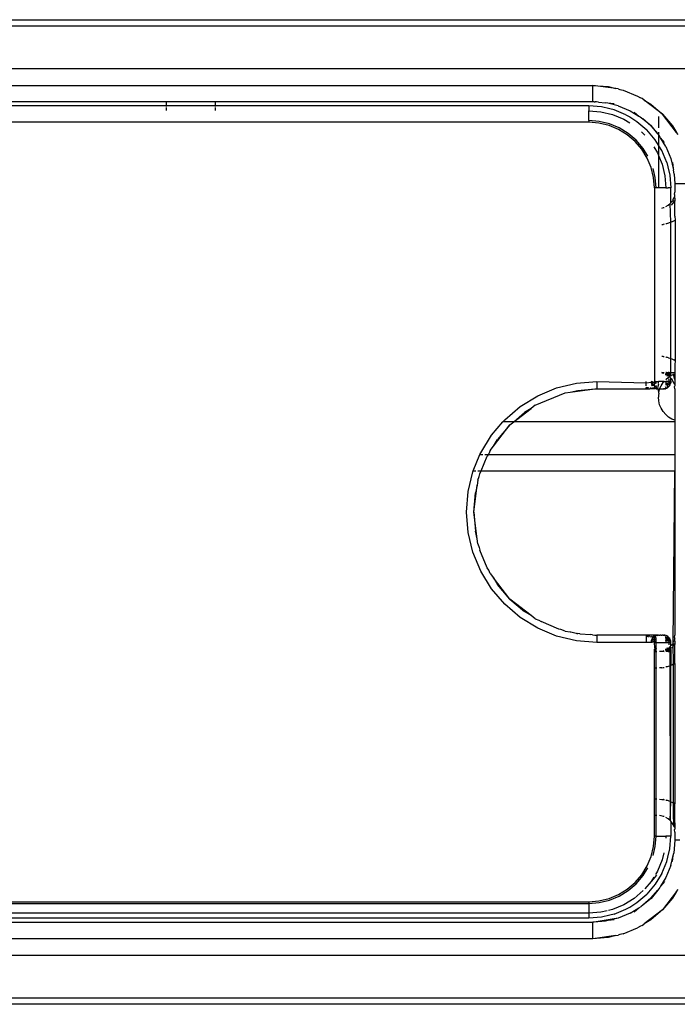
# Model space of a CAD drawing. Extents: x -2478 to 2176, y -2333 to 2179.
# Drawn here: x -1630 to -1590, y -2058 to -1998 of the extents above; entities that cross this region are included whole.
import ezdxf

# ---------------------------------------------------------------- set-up
doc = ezdxf.new("R2010")
doc.units = 0
doc.layers.get('0').update_dxf_attribs({"linetype": 'CONTINUOUS'})

msp = doc.modelspace()

# ---------------------------------------------------------------- linework, layer by layer
for p, q in [((-1363.429, -1998.445), (-1667.455, -1998.445)), ((-1667.434, -1998.059), (-1476.934, -1998.098)), ((-1364.181, -2001.059), (-1666.687, -2001.059)), ((-1660.434, -2002.059), (-1595.434, -2002.059)), ((-1595.434, -2002.059), (-1594.496, -2002.132)), ((-1594.037, -2002.242), (-1595.434, -2002.059)), ((-1595.434, -2003.059), (-1595.434, -2002.059)), ((-1594.496, -2002.132), (-1594.037, -2002.242)), ((-1593.881, -2002.263), (-1594.037, -2002.242)), ((-1593.881, -2002.263), (-1593.784, -2002.303)), ((-1593.784, -2002.303), (-1593.58, -2002.352)), ((-1593.58, -2002.352), (-1592.71, -2002.712)), ((-1592.71, -2002.712), (-1592.531, -2002.822)), ((-1621.434, -2003.059), (-1648.434, -2003.059)), ((-1621.434, -2003.309), (-1648.434, -2003.309)), ((-1621.434, -2003.059), (-1621.434, -2003.309)), ((-1618.434, -2003.059), (-1621.434, -2003.059)), ((-1621.434, -2003.309), (-1621.434, -2003.357)), ((-1618.434, -2003.309), (-1621.434, -2003.309)), ((-1618.434, -2003.309), (-1618.434, -2003.059)), ((-1595.434, -2003.059), (-1618.434, -2003.059)), ((-1618.434, -2003.357), (-1618.434, -2003.309)), ((-1595.684, -2003.309), (-1618.434, -2003.309)), ((-1594.902, -2003.37), (-1595.684, -2003.309)), ((-1595.684, -2003.309), (-1595.684, -2003.609)), ((-1595.357, -2003.059), (-1595.434, -2003.059)), ((-1595.357, -2003.059), (-1595.294, -2003.07)), ((-1595.218, -2003.071), (-1595.294, -2003.07)), ((-1595.095, -2003.085), (-1595.218, -2003.071)), ((-1595.095, -2003.085), (-1594.652, -2003.12)), ((-1594.393, -2003.489), (-1594.902, -2003.37)), ((-1594.524, -2003.151), (-1594.652, -2003.12)), ((-1594.131, -2003.196), (-1594.524, -2003.151)), ((-1593.889, -2003.303), (-1594.524, -2003.151)), ((-1593.889, -2003.303), (-1593.164, -2003.603)), ((-1592.434, -2002.862), (-1592.531, -2002.822)), ((-1592.309, -2002.958), (-1592.434, -2002.862)), ((-1592.309, -2002.958), (-1591.907, -2003.204)), ((-1591.192, -2003.816), (-1592.309, -2002.958)), ((-1591.907, -2003.204), (-1591.192, -2003.816)), ((-1621.434, -2003.417), (-1621.434, -2003.601)), ((-1618.434, -2003.601), (-1618.434, -2003.417)), ((-1595.684, -2003.609), (-1594.949, -2003.666)), ((-1595.684, -2004.209), (-1595.684, -2003.609)), ((-1594.949, -2003.666), (-1594.232, -2003.839)), ((-1594.139, -2003.553), (-1594.393, -2003.489)), ((-1594.232, -2003.839), (-1593.55, -2004.121)), ((-1593.414, -2003.853), (-1594.139, -2003.553)), ((-1593.414, -2003.853), (-1593.189, -2003.987)), ((-1593.189, -2003.987), (-1592.745, -2004.263)), ((-1593.164, -2003.603), (-1592.632, -2003.93)), ((-1592.917, -2003.699), (-1592.632, -2003.93)), ((-1592.632, -2003.93), (-1592.555, -2003.977)), ((-1592.555, -2003.977), (-1592.39, -2004.104)), ((-1591.434, -2003.953), (-1591.434, -2004.651)), ((-1591.192, -2003.816), (-1590.58, -2004.532)), ((-1590.334, -2004.934), (-1591.192, -2003.816)), ((-1595.684, -2004.309), (-1660.184, -2004.309)), ((-1595.043, -2004.259), (-1595.684, -2004.209)), ((-1595.684, -2004.209), (-1595.684, -2004.309)), ((-1595.058, -2004.358), (-1595.684, -2004.309)), ((-1594.448, -2004.504), (-1595.058, -2004.358)), ((-1594.417, -2004.409), (-1595.043, -2004.259)), ((-1593.868, -2004.744), (-1594.448, -2004.504)), ((-1593.823, -2004.655), (-1594.417, -2004.409)), ((-1593.55, -2004.121), (-1593.179, -2004.348)), ((-1592.745, -2004.263), (-1592.149, -2004.773)), ((-1591.899, -2004.523), (-1592.39, -2004.104)), ((-1592.39, -2004.104), (-1591.875, -2004.499)), ((-1591.899, -2004.523), (-1591.479, -2005.014)), ((-1591.479, -2005.014), (-1591.875, -2004.499)), ((-1590.58, -2004.532), (-1590.334, -2004.934)), ((-1593.333, -2005.072), (-1593.868, -2004.744)), ((-1593.274, -2004.992), (-1593.823, -2004.655)), ((-1592.856, -2005.48), (-1593.333, -2005.072)), ((-1592.785, -2005.409), (-1593.274, -2004.992)), ((-1592.463, -2004.898), (-1592.361, -2004.985)), ((-1592.361, -2004.985), (-1592.273, -2005.087)), ((-1591.639, -2005.37), (-1592.149, -2004.773)), ((-1591.479, -2005.014), (-1591.434, -2005.067)), ((-1591.434, -2004.91), (-1591.434, -2005.067)), ((-1591.434, -2005.067), (-1591.389, -2005.12)), ((-1591.434, -2005.067), (-1591.434, -2005.704)), ((-1591.305, -2005.256), (-1591.389, -2005.12)), ((-1590.238, -2005.059), (-1590.334, -2004.934)), ((-1592.448, -2005.957), (-1592.856, -2005.48)), ((-1592.367, -2005.899), (-1592.785, -2005.409)), ((-1591.434, -2005.704), (-1591.639, -2005.37)), ((-1591.363, -2005.814), (-1591.434, -2005.704)), ((-1591.434, -2005.704), (-1591.434, -2006.325)), ((-1590.979, -2005.789), (-1591.305, -2005.256)), ((-1591.075, -2005.541), (-1591.305, -2005.256)), ((-1590.979, -2005.789), (-1590.679, -2006.513)), ((-1592.12, -2006.493), (-1592.448, -2005.957)), ((-1592.074, -2006.377), (-1592.367, -2005.899)), ((-1591.724, -2005.803), (-1591.496, -2006.175)), ((-1591.496, -2006.175), (-1591.434, -2006.325)), ((-1591.434, -2006.325), (-1591.434, -2008.309)), ((-1591.434, -2006.325), (-1591.214, -2006.856)), ((-1591.229, -2006.039), (-1591.363, -2005.814)), ((-1590.929, -2006.763), (-1591.229, -2006.039)), ((-1591.88, -2007.072), (-1592.12, -2006.493)), ((-1591.214, -2006.856), (-1591.042, -2007.573)), ((-1590.929, -2006.763), (-1590.864, -2007.017)), ((-1590.679, -2006.513), (-1590.533, -2007.121)), ((-1590.572, -2006.756), (-1590.533, -2007.121)), ((-1591.733, -2007.683), (-1591.88, -2007.072)), ((-1591.635, -2007.667), (-1591.766, -2007.122)), ((-1591.042, -2007.573), (-1590.977, -2008.309)), ((-1590.864, -2007.017), (-1590.746, -2007.526)), ((-1590.746, -2007.526), (-1590.684, -2008.309)), ((-1590.533, -2007.121), (-1590.512, -2007.209)), ((-1590.477, -2007.474), (-1590.512, -2007.209)), ((-1590.477, -2007.474), (-1590.434, -2008.059)), ((-1591.684, -2008.309), (-1591.733, -2007.683)), ((-1591.584, -2008.309), (-1591.635, -2007.667)), ((-1590.434, -2008.059), (-1590.434, -2008.559)), ((-1589.434, -2008.059), (-1590.434, -2008.059)), ((-1591.684, -2008.309), (-1591.684, -2020.109)), ((-1591.584, -2008.309), (-1591.684, -2008.309)), ((-1591.434, -2008.309), (-1591.584, -2008.309)), ((-1590.977, -2008.309), (-1591.434, -2008.309)), ((-1590.977, -2008.309), (-1590.834, -2008.309)), ((-1590.733, -2008.309), (-1590.834, -2008.309)), ((-1590.684, -2008.309), (-1590.733, -2008.309)), ((-1590.684, -2009.215), (-1590.684, -2008.309)), ((-1590.447, -2008.715), (-1590.434, -2008.559)), ((-1590.447, -2008.715), (-1590.434, -2008.741)), ((-1590.435, -2008.826), (-1590.434, -2008.741)), ((-1590.977, -2009.448), (-1590.846, -2009.368)), ((-1590.846, -2009.368), (-1590.727, -2009.266)), ((-1590.727, -2009.266), (-1590.684, -2009.215)), ((-1590.684, -2010.406), (-1590.727, -2009.266)), ((-1590.684, -2009.215), (-1590.625, -2009.146)), ((-1590.632, -2009.36), (-1590.434, -2009.124)), ((-1590.625, -2009.146), (-1590.539, -2009.076)), ((-1590.543, -2009.012), (-1590.483, -2008.868)), ((-1590.539, -2009.076), (-1590.543, -2009.012)), ((-1590.539, -2009.076), (-1590.434, -2009.124)), ((-1590.483, -2008.868), (-1590.435, -2008.826)), ((-1590.434, -2008.928), (-1590.483, -2008.868)), ((-1590.434, -2008.928), (-1590.435, -2008.826)), ((-1590.434, -2008.928), (-1590.434, -2009.124)), ((-1590.434, -2010.035), (-1590.434, -2009.124)), ((-1591.23, -2009.536), (-1591.125, -2009.51)), ((-1591.125, -2009.51), (-1591.096, -2009.498)), ((-1591.23, -2010.542), (-1591.156, -2010.537)), ((-1591.096, -2010.527), (-1591.156, -2010.537)), ((-1590.937, -2010.493), (-1590.977, -2010.499)), ((-1590.816, -2010.461), (-1590.937, -2010.493)), ((-1590.684, -2010.406), (-1590.816, -2010.461)), ((-1590.621, -2010.386), (-1590.684, -2010.406)), ((-1590.684, -2018.711), (-1590.684, -2010.406)), ((-1590.621, -2010.386), (-1590.496, -2010.322)), ((-1590.496, -2010.322), (-1590.422, -2010.277)), ((-1590.434, -2010.035), (-1590.422, -2010.277)), ((-1590.422, -2010.277), (-1590.422, -2018.84)), ((-1591.156, -2018.58), (-1591.23, -2018.575)), ((-1591.156, -2018.58), (-1591.096, -2018.59)), ((-1590.977, -2018.618), (-1590.937, -2018.624)), ((-1590.816, -2018.656), (-1590.937, -2018.624)), ((-1590.816, -2018.656), (-1590.684, -2018.711)), ((-1590.684, -2018.711), (-1590.621, -2018.731)), ((-1590.684, -2019.559), (-1590.684, -2018.711)), ((-1590.621, -2018.731), (-1590.496, -2018.795)), ((-1590.422, -2018.84), (-1590.496, -2018.795)), ((-1590.422, -2018.84), (-1590.434, -2019.082)), ((-1591.23, -2019.559), (-1591.096, -2019.559)), ((-1591.125, -2019.607), (-1591.23, -2019.559)), ((-1591.125, -2019.607), (-1591.23, -2019.59)), ((-1590.937, -2019.559), (-1590.977, -2019.559)), ((-1590.977, -2019.669), (-1590.937, -2019.559)), ((-1590.891, -2019.722), (-1590.937, -2019.559)), ((-1590.937, -2019.559), (-1590.848, -2019.559)), ((-1590.891, -2019.722), (-1590.848, -2019.559)), ((-1590.808, -2019.559), (-1590.848, -2019.559)), ((-1590.834, -2019.774), (-1590.848, -2019.559)), ((-1590.848, -2019.559), (-1590.772, -2019.559)), ((-1590.834, -2019.774), (-1590.808, -2019.559)), ((-1590.772, -2019.559), (-1590.808, -2019.559)), ((-1590.772, -2019.763), (-1590.808, -2019.559)), ((-1590.772, -2019.763), (-1590.772, -2019.559)), ((-1590.772, -2019.559), (-1590.724, -2019.749)), ((-1590.772, -2019.559), (-1590.684, -2019.559)), ((-1590.684, -2019.684), (-1590.684, -2019.559)), ((-1590.684, -2019.559), (-1590.434, -2019.559)), ((-1590.434, -2019.559), (-1590.442, -2019.647)), ((-1590.434, -2019.082), (-1590.434, -2019.559)), ((-1596.428, -2020.206), (-1595.184, -2020.109)), ((-1595.184, -2020.109), (-1592.184, -2020.179)), ((-1595.184, -2020.109), (-1595.184, -2020.559)), ((-1592.184, -2020.179), (-1592.184, -2020.109)), ((-1592.184, -2020.179), (-1591.883, -2020.14)), ((-1592.184, -2020.373), (-1592.184, -2020.179)), ((-1591.884, -2020.109), (-1591.88, -2020.172)), ((-1591.884, -2020.109), (-1591.883, -2020.14)), ((-1591.883, -2020.14), (-1591.849, -2020.109)), ((-1591.883, -2020.14), (-1591.88, -2020.172)), ((-1591.849, -2020.109), (-1591.88, -2020.172)), ((-1591.88, -2020.172), (-1591.867, -2020.233)), ((-1591.796, -2020.131), (-1591.849, -2020.109)), ((-1591.796, -2020.131), (-1591.796, -2020.275)), ((-1591.796, -2020.131), (-1591.734, -2020.16)), ((-1591.734, -2020.16), (-1591.684, -2020.109)), ((-1591.734, -2020.16), (-1591.684, -2020.179)), ((-1591.684, -2020.109), (-1591.684, -2020.179)), ((-1591.684, -2020.109), (-1591.584, -2020.109)), ((-1591.584, -2020.109), (-1591.684, -2020.179)), ((-1591.684, -2020.179), (-1591.684, -2020.248)), ((-1591.684, -2020.179), (-1591.649, -2020.244)), ((-1591.584, -2020.22), (-1591.584, -2020.109)), ((-1591.584, -2020.109), (-1591.528, -2020.109)), ((-1591.528, -2020.109), (-1591.434, -2020.109)), ((-1591.434, -2020.225), (-1591.434, -2020.109)), ((-1591.089, -2020.109), (-1591.434, -2020.109)), ((-1591.271, -2020.378), (-1591.148, -2020.177)), ((-1591.148, -2020.177), (-1591.089, -2020.109)), ((-1591.096, -2019.619), (-1591.125, -2019.607)), ((-1591.089, -2020.109), (-1590.977, -2020.109)), ((-1590.977, -2020.109), (-1590.984, -2020.22)), ((-1590.977, -2019.711), (-1590.977, -2019.669)), ((-1590.891, -2019.722), (-1590.977, -2019.669)), ((-1590.977, -2019.983), (-1590.816, -2019.845)), ((-1590.733, -2020.109), (-1590.977, -2020.109)), ((-1590.907, -2019.78), (-1590.891, -2019.722)), ((-1590.848, -2020.319), (-1590.907, -2020.179)), ((-1590.891, -2020.333), (-1590.907, -2020.179)), ((-1590.846, -2019.749), (-1590.891, -2019.722)), ((-1590.848, -2020.319), (-1590.834, -2020.16)), ((-1590.772, -2019.763), (-1590.846, -2019.749)), ((-1590.772, -2019.957), (-1590.834, -2019.978)), ((-1590.772, -2020.131), (-1590.834, -2020.16)), ((-1590.816, -2019.845), (-1590.769, -2019.816)), ((-1590.772, -2019.763), (-1590.724, -2019.749)), ((-1590.769, -2019.816), (-1590.772, -2019.763)), ((-1590.772, -2020.131), (-1590.772, -2019.957)), ((-1590.772, -2020.131), (-1590.741, -2020.247)), ((-1590.727, -2019.851), (-1590.769, -2019.816)), ((-1590.733, -2020.109), (-1590.741, -2020.247)), ((-1590.733, -2020.109), (-1590.684, -2020.109)), ((-1590.684, -2019.92), (-1590.727, -2019.851)), ((-1590.724, -2019.749), (-1590.684, -2019.684)), ((-1590.724, -2019.749), (-1590.684, -2019.763)), ((-1590.689, -2020.172), (-1590.702, -2020.233)), ((-1590.684, -2019.92), (-1590.694, -2020.046)), ((-1590.684, -2020.022), (-1590.694, -2020.046)), ((-1590.694, -2020.046), (-1590.684, -2020.109)), ((-1590.684, -2020.109), (-1590.689, -2020.172)), ((-1590.684, -2020.109), (-1590.688, -2020.145)), ((-1590.684, -2019.763), (-1590.636, -2019.733)), ((-1590.684, -2020.022), (-1590.684, -2019.92)), ((-1590.625, -2019.971), (-1590.684, -2019.92)), ((-1590.684, -2020.109), (-1590.684, -2020.022)), ((-1590.512, -2019.678), (-1590.636, -2019.733)), ((-1590.543, -2020.105), (-1590.625, -2019.971)), ((-1590.483, -2020.249), (-1590.543, -2020.105)), ((-1590.512, -2019.678), (-1590.52, -2019.644)), ((-1590.512, -2019.678), (-1590.442, -2019.647)), ((-1590.434, -2019.993), (-1590.512, -2019.678)), ((-1590.483, -2020.249), (-1590.434, -2020.188)), ((-1590.442, -2019.647), (-1590.434, -2019.786)), ((-1590.434, -2020.188), (-1590.435, -2020.291)), ((-1590.434, -2019.786), (-1590.434, -2019.993)), ((-1590.434, -2019.993), (-1590.434, -2020.188)), ((-1598.942, -2021.55), (-1597.129, -2020.799)), ((-1598.793, -2020.975), (-1597.641, -2020.498)), ((-1597.641, -2020.498), (-1596.428, -2020.206)), ((-1597.129, -2020.799), (-1596.812, -2020.76)), ((-1596.812, -2020.76), (-1595.302, -2020.559)), ((-1596.812, -2020.76), (-1596.357, -2020.651)), ((-1596.357, -2020.651), (-1595.302, -2020.559)), ((-1595.302, -2020.559), (-1595.184, -2020.559)), ((-1595.184, -2020.559), (-1592.184, -2020.559)), ((-1592.048, -2020.498), (-1592.184, -2020.473)), ((-1592.184, -2020.509), (-1592.184, -2020.473)), ((-1592.048, -2020.498), (-1592.184, -2020.509)), ((-1592.184, -2020.559), (-1592.184, -2020.509)), ((-1592.067, -2020.559), (-1592.184, -2020.509)), ((-1592.184, -2020.559), (-1592.067, -2020.559)), ((-1592.067, -2020.559), (-1592.02, -2020.543)), ((-1592.057, -2020.473), (-1592.048, -2020.498)), ((-1592.02, -2020.543), (-1591.952, -2020.559)), ((-1591.684, -2020.559), (-1591.952, -2020.559)), ((-1591.938, -2020.473), (-1591.922, -2020.498)), ((-1591.867, -2020.233), (-1591.846, -2020.29)), ((-1591.867, -2020.233), (-1591.857, -2020.262)), ((-1591.857, -2020.262), (-1591.846, -2020.29)), ((-1591.846, -2020.29), (-1591.833, -2020.317)), ((-1591.837, -2020.473), (-1591.813, -2020.498)), ((-1591.833, -2020.317), (-1591.818, -2020.343)), ((-1591.798, -2020.373), (-1591.833, -2020.317)), ((-1591.818, -2020.343), (-1591.798, -2020.373)), ((-1591.761, -2020.299), (-1591.772, -2020.373)), ((-1591.72, -2020.319), (-1591.761, -2020.299)), ((-1591.758, -2020.473), (-1591.73, -2020.498)), ((-1591.684, -2020.248), (-1591.72, -2020.319)), ((-1591.684, -2020.373), (-1591.72, -2020.319)), ((-1591.715, -2020.373), (-1591.72, -2020.319)), ((-1591.684, -2020.373), (-1591.684, -2020.248)), ((-1591.684, -2020.373), (-1591.684, -2020.427)), ((-1591.684, -2020.373), (-1591.569, -2020.438)), ((-1591.684, -2020.427), (-1591.684, -2020.473)), ((-1591.569, -2020.438), (-1591.684, -2020.427)), ((-1591.684, -2020.473), (-1591.684, -2020.509)), ((-1591.651, -2020.503), (-1591.684, -2020.473)), ((-1591.684, -2020.509), (-1591.651, -2020.503)), ((-1591.684, -2020.509), (-1591.684, -2020.559)), ((-1591.654, -2020.559), (-1591.684, -2020.559)), ((-1591.654, -2020.559), (-1591.625, -2020.516)), ((-1591.651, -2020.503), (-1591.599, -2020.527)), ((-1591.651, -2020.503), (-1591.625, -2020.516)), ((-1591.625, -2020.516), (-1591.599, -2020.527)), ((-1591.625, -2020.516), (-1591.577, -2020.559)), ((-1591.599, -2020.527), (-1591.577, -2020.559)), ((-1591.545, -2020.544), (-1591.599, -2020.527)), ((-1591.582, -2020.378), (-1591.584, -2020.344)), ((-1591.582, -2020.378), (-1591.577, -2020.41)), ((-1591.577, -2020.559), (-1591.545, -2020.544)), ((-1591.577, -2020.559), (-1591.516, -2020.559)), ((-1591.569, -2020.438), (-1591.553, -2020.475)), ((-1591.553, -2020.475), (-1591.526, -2020.513)), ((-1591.526, -2020.513), (-1591.545, -2020.544)), ((-1591.545, -2020.544), (-1591.516, -2020.559)), ((-1591.526, -2020.513), (-1591.484, -2020.498)), ((-1591.526, -2020.513), (-1591.471, -2020.559)), ((-1591.516, -2020.559), (-1591.471, -2020.559)), ((-1591.443, -2020.559), (-1591.516, -2020.559)), ((-1591.471, -2020.559), (-1591.503, -2020.535)), ((-1591.434, -2020.27), (-1591.484, -2020.498)), ((-1591.484, -2020.498), (-1591.471, -2020.559)), ((-1591.471, -2020.559), (-1591.443, -2020.559)), ((-1591.471, -2020.559), (-1591.434, -2020.657)), ((-1591.443, -2020.559), (-1591.383, -2020.581)), ((-1591.383, -2020.581), (-1591.434, -2020.657)), ((-1591.404, -2020.774), (-1591.434, -2020.657)), ((-1591.416, -2020.824), (-1591.404, -2020.774)), ((-1591.404, -2020.774), (-1591.361, -2020.595)), ((-1591.383, -2020.581), (-1591.361, -2020.559)), ((-1591.361, -2020.559), (-1591.271, -2020.378)), ((-1591.361, -2020.595), (-1591.361, -2020.559)), ((-1591.361, -2020.559), (-1591.134, -2020.559)), ((-1591.064, -2020.553), (-1591.134, -2020.559)), ((-1591.134, -2020.559), (-1591.106, -2020.558)), ((-1591.106, -2020.558), (-1591.064, -2020.553)), ((-1590.995, -2020.536), (-1591.064, -2020.553)), ((-1591.023, -2020.544), (-1591.064, -2020.553)), ((-1591.023, -2020.544), (-1590.965, -2020.506)), ((-1591.023, -2020.544), (-1590.995, -2020.536)), ((-1590.965, -2020.506), (-1590.999, -2020.438)), ((-1590.965, -2020.506), (-1590.995, -2020.536)), ((-1590.984, -2020.22), (-1590.984, -2020.334)), ((-1590.891, -2020.333), (-1590.984, -2020.22)), ((-1590.918, -2020.503), (-1590.965, -2020.506)), ((-1590.87, -2020.473), (-1590.918, -2020.503)), ((-1590.918, -2020.503), (-1590.893, -2020.488)), ((-1590.846, -2020.454), (-1590.893, -2020.488)), ((-1590.893, -2020.488), (-1590.87, -2020.473)), ((-1590.848, -2020.319), (-1590.891, -2020.333)), ((-1590.891, -2020.433), (-1590.891, -2020.333)), ((-1590.824, -2020.435), (-1590.87, -2020.473)), ((-1590.741, -2020.247), (-1590.848, -2020.319)), ((-1590.824, -2020.435), (-1590.794, -2020.386)), ((-1590.824, -2020.435), (-1590.804, -2020.414)), ((-1590.77, -2020.373), (-1590.804, -2020.414)), ((-1590.751, -2020.343), (-1590.794, -2020.386)), ((-1590.733, -2020.313), (-1590.77, -2020.373)), ((-1590.751, -2020.343), (-1590.77, -2020.373)), ((-1590.751, -2020.343), (-1590.733, -2020.313)), ((-1590.702, -2020.233), (-1590.741, -2020.247)), ((-1590.741, -2020.247), (-1590.733, -2020.313)), ((-1590.435, -2020.291), (-1590.483, -2020.249)), ((-1590.434, -2020.376), (-1590.447, -2020.402)), ((-1590.434, -2020.559), (-1590.447, -2020.402)), ((-1590.435, -2020.291), (-1590.434, -2020.376)), ((-1590.434, -2020.559), (-1590.434, -2022.47)), ((-1599.857, -2021.627), (-1598.793, -2020.975)), ((-1591.416, -2020.824), (-1591.434, -2020.956)), ((-1591.434, -2020.956), (-1591.434, -2021.059)), ((-1591.416, -2021.293), (-1591.434, -2021.059)), ((-1591.361, -2021.522), (-1591.416, -2021.293)), ((-1600.806, -2022.437), (-1599.857, -2021.627)), ((-1600.257, -2022.559), (-1599.194, -2021.747)), ((-1600.257, -2022.559), (-1599.593, -2021.991)), ((-1599.194, -2021.747), (-1599.593, -2021.991)), ((-1598.942, -2021.55), (-1599.194, -2021.747)), ((-1591.271, -2021.739), (-1591.361, -2021.522)), ((-1591.148, -2021.94), (-1591.271, -2021.739)), ((-1590.995, -2022.119), (-1591.148, -2021.94)), ((-1601.616, -2023.386), (-1600.909, -2022.559)), ((-1600.909, -2022.559), (-1600.806, -2022.437)), ((-1600.257, -2022.559), (-1600.909, -2022.559)), ((-1600.487, -2022.755), (-1600.257, -2022.559)), ((-1590.434, -2022.559), (-1600.257, -2022.559)), ((-1590.816, -2022.272), (-1590.995, -2022.119)), ((-1590.615, -2022.395), (-1590.816, -2022.272)), ((-1590.434, -2022.47), (-1590.615, -2022.395)), ((-1590.434, -2022.47), (-1590.434, -2022.559)), ((-1590.434, -2022.559), (-1590.434, -2024.559)), ((-1601.496, -2024.049), (-1600.487, -2022.755)), ((-1600.487, -2022.755), (-1601.252, -2023.65)), ((-1602.268, -2024.449), (-1601.616, -2023.386)), ((-1601.496, -2024.049), (-1601.252, -2023.65)), ((-1601.693, -2024.301), (-1601.78, -2024.513)), ((-1601.693, -2024.301), (-1601.496, -2024.049)), ((-1602.727, -2025.559), (-1602.313, -2024.559)), ((-1602.313, -2024.559), (-1602.268, -2024.449)), ((-1602.313, -2024.559), (-1602.141, -2024.559)), ((-1602.242, -2025.559), (-1601.867, -2024.654)), ((-1602.024, -2024.559), (-1601.808, -2024.559)), ((-1601.808, -2024.559), (-1601.867, -2024.654)), ((-1601.78, -2024.513), (-1601.808, -2024.559)), ((-1601.808, -2024.559), (-1590.434, -2024.559)), ((-1590.434, -2024.559), (-1590.434, -2025.559)), ((-1602.745, -2025.602), (-1602.727, -2025.559)), ((-1602.727, -2025.559), (-1602.555, -2025.559)), ((-1602.439, -2025.559), (-1602.242, -2025.559)), ((-1602.317, -2025.741), (-1602.242, -2025.559)), ((-1602.242, -2025.559), (-1590.434, -2025.559)), ((-1590.543, -2036.012), (-1590.434, -2025.559)), ((-1590.434, -2025.559), (-1590.434, -2035.559)), ((-1603.036, -2026.815), (-1602.745, -2025.602)), ((-1602.443, -2026.113), (-1602.483, -2026.431)), ((-1602.443, -2026.113), (-1602.356, -2025.901)), ((-1602.356, -2025.901), (-1602.317, -2025.741)), ((-1602.684, -2028.059), (-1602.483, -2026.431)), ((-1602.483, -2026.431), (-1602.592, -2026.885)), ((-1603.134, -2028.059), (-1603.036, -2026.815)), ((-1602.684, -2028.059), (-1602.592, -2026.885)), ((-1603.036, -2029.302), (-1603.134, -2028.059)), ((-1602.684, -2028.059), (-1602.592, -2029.232)), ((-1602.483, -2029.686), (-1602.684, -2028.059)), ((-1602.745, -2030.515), (-1603.036, -2029.302)), ((-1602.483, -2029.686), (-1602.592, -2029.232)), ((-1602.443, -2030.004), (-1602.483, -2029.686)), ((-1602.443, -2030.004), (-1602.356, -2030.216)), ((-1602.356, -2030.216), (-1602.317, -2030.376)), ((-1601.867, -2031.463), (-1602.317, -2030.376)), ((-1602.268, -2031.668), (-1602.745, -2030.515)), ((-1601.78, -2031.604), (-1601.867, -2031.463)), ((-1601.616, -2032.731), (-1602.268, -2031.668)), ((-1601.693, -2031.816), (-1601.78, -2031.604)), ((-1601.693, -2031.816), (-1601.496, -2032.068)), ((-1601.496, -2032.068), (-1601.252, -2032.467)), ((-1600.487, -2033.362), (-1601.496, -2032.068)), ((-1600.806, -2033.68), (-1601.616, -2032.731)), ((-1600.487, -2033.362), (-1601.252, -2032.467)), ((-1600.487, -2033.362), (-1599.593, -2034.126)), ((-1599.194, -2034.37), (-1600.487, -2033.362)), ((-1599.857, -2034.49), (-1600.806, -2033.68)), ((-1598.793, -2035.142), (-1599.857, -2034.49)), ((-1599.194, -2034.37), (-1599.593, -2034.126)), ((-1598.942, -2034.567), (-1599.194, -2034.37)), ((-1598.942, -2034.567), (-1598.73, -2034.655)), ((-1597.641, -2035.619), (-1598.793, -2035.142)), ((-1598.73, -2034.655), (-1598.589, -2034.741)), ((-1597.502, -2035.191), (-1598.589, -2034.741)), ((-1597.392, -2035.209), (-1597.502, -2035.191)), ((-1596.428, -2035.911), (-1597.641, -2035.619)), ((-1597.129, -2035.318), (-1597.392, -2035.209)), ((-1597.129, -2035.318), (-1596.812, -2035.357)), ((-1596.812, -2035.357), (-1596.778, -2035.365)), ((-1596.778, -2035.365), (-1596.453, -2035.448)), ((-1596.453, -2035.448), (-1596.413, -2035.453)), ((-1596.413, -2035.453), (-1596.357, -2035.466)), ((-1596.223, -2035.477), (-1596.357, -2035.466)), ((-1596.223, -2035.477), (-1596.196, -2035.48)), ((-1596.196, -2035.48), (-1595.575, -2035.528)), ((-1595.447, -2035.545), (-1595.575, -2035.528)), ((-1595.447, -2035.545), (-1595.302, -2035.558)), ((-1595.302, -2035.558), (-1595.184, -2035.559)), ((-1592.184, -2035.559), (-1595.184, -2035.559)), ((-1595.184, -2035.559), (-1595.184, -2036.009)), ((-1592.067, -2035.559), (-1592.184, -2035.559)), ((-1592.184, -2035.559), (-1592.184, -2035.608)), ((-1592.184, -2035.608), (-1592.048, -2035.619)), ((-1592.184, -2035.608), (-1592.184, -2036.009)), ((-1592.072, -2035.69), (-1592.048, -2035.619)), ((-1592.02, -2035.574), (-1592.067, -2035.559)), ((-1592.048, -2035.619), (-1592.02, -2035.574)), ((-1591.952, -2035.559), (-1592.02, -2035.574)), ((-1592.02, -2035.574), (-1591.99, -2035.559)), ((-1591.99, -2035.559), (-1591.952, -2035.559)), ((-1591.968, -2035.69), (-1591.922, -2035.619)), ((-1591.684, -2035.559), (-1591.952, -2035.559)), ((-1591.879, -2035.69), (-1591.813, -2035.619)), ((-1591.798, -2035.744), (-1591.835, -2035.804)), ((-1591.818, -2035.774), (-1591.835, -2035.804)), ((-1591.827, -2035.87), (-1591.72, -2035.798)), ((-1591.818, -2035.774), (-1591.774, -2035.731)), ((-1591.818, -2035.774), (-1591.798, -2035.744)), ((-1591.81, -2035.69), (-1591.752, -2035.69)), ((-1591.752, -2035.69), (-1591.798, -2035.744)), ((-1591.752, -2035.69), (-1591.774, -2035.731)), ((-1591.752, -2035.69), (-1591.73, -2035.619)), ((-1591.684, -2035.69), (-1591.752, -2035.69)), ((-1591.73, -2035.619), (-1591.684, -2035.608)), ((-1591.684, -2035.744), (-1591.72, -2035.798)), ((-1591.72, -2035.798), (-1591.684, -2035.869)), ((-1591.684, -2035.608), (-1591.684, -2035.559)), ((-1591.654, -2035.559), (-1591.684, -2035.559)), ((-1591.684, -2035.644), (-1591.684, -2035.608)), ((-1591.684, -2035.608), (-1591.638, -2035.608)), ((-1591.638, -2035.608), (-1591.684, -2035.644)), ((-1591.684, -2035.69), (-1591.684, -2035.644)), ((-1591.569, -2035.679), (-1591.684, -2035.69)), ((-1591.684, -2035.744), (-1591.569, -2035.679)), ((-1591.684, -2035.744), (-1591.684, -2035.69)), ((-1591.684, -2035.804), (-1591.684, -2035.744)), ((-1591.577, -2035.559), (-1591.654, -2035.559)), ((-1591.654, -2035.559), (-1591.594, -2035.59)), ((-1591.594, -2035.59), (-1591.638, -2035.608)), ((-1591.577, -2035.559), (-1591.594, -2035.59)), ((-1591.594, -2035.59), (-1591.545, -2035.573)), ((-1591.584, -2035.773), (-1591.582, -2035.739)), ((-1591.584, -2035.897), (-1591.584, -2035.773)), ((-1591.545, -2035.573), (-1591.577, -2035.559)), ((-1591.471, -2035.559), (-1591.577, -2035.559)), ((-1591.545, -2035.573), (-1591.471, -2035.559)), ((-1591.545, -2035.573), (-1591.511, -2035.589)), ((-1591.511, -2035.589), (-1591.471, -2035.559)), ((-1591.434, -2035.559), (-1591.471, -2035.559)), ((-1591.434, -2035.559), (-1591.351, -2035.574)), ((-1591.295, -2035.559), (-1591.351, -2035.574)), ((-1591.295, -2035.559), (-1591.239, -2035.559)), ((-1591.213, -2035.574), (-1591.239, -2035.559)), ((-1591.161, -2035.559), (-1591.213, -2035.574)), ((-1591.161, -2035.559), (-1591.134, -2035.559)), ((-1591.107, -2035.574), (-1591.134, -2035.559)), ((-1591.134, -2035.559), (-1591.078, -2035.562)), ((-1591.078, -2035.562), (-1591.107, -2035.574)), ((-1591.107, -2035.574), (-1591.04, -2035.574)), ((-1591.04, -2035.574), (-1591.078, -2035.562)), ((-1590.995, -2035.581), (-1591.04, -2035.574)), ((-1590.995, -2035.693), (-1591.015, -2035.642)), ((-1590.93, -2035.608), (-1590.995, -2035.581)), ((-1590.969, -2035.59), (-1590.995, -2035.581)), ((-1590.995, -2035.693), (-1590.891, -2035.684)), ((-1590.986, -2035.739), (-1590.995, -2035.693)), ((-1590.986, -2035.739), (-1590.984, -2035.773)), ((-1590.937, -2035.776), (-1590.986, -2035.739)), ((-1590.984, -2035.773), (-1590.984, -2035.897)), ((-1590.984, -2035.897), (-1590.937, -2035.776)), ((-1590.93, -2035.608), (-1590.969, -2035.59)), ((-1590.907, -2035.938), (-1590.937, -2035.776)), ((-1590.848, -2035.798), (-1590.937, -2035.776)), ((-1590.87, -2035.644), (-1590.93, -2035.608)), ((-1590.893, -2035.629), (-1590.93, -2035.608)), ((-1590.907, -2035.938), (-1590.848, -2035.798)), ((-1590.893, -2035.629), (-1590.87, -2035.644)), ((-1590.891, -2035.684), (-1590.893, -2035.629)), ((-1590.846, -2035.663), (-1590.891, -2035.684)), ((-1590.891, -2035.684), (-1590.848, -2035.798)), ((-1590.816, -2035.69), (-1590.891, -2035.684)), ((-1590.816, -2035.69), (-1590.87, -2035.644)), ((-1590.846, -2035.663), (-1590.87, -2035.644)), ((-1590.834, -2035.957), (-1590.848, -2035.798)), ((-1590.848, -2035.798), (-1590.808, -2035.818)), ((-1590.816, -2035.69), (-1590.846, -2035.663)), ((-1590.77, -2035.744), (-1590.816, -2035.69)), ((-1590.794, -2035.731), (-1590.816, -2035.69)), ((-1590.808, -2035.818), (-1590.794, -2035.731)), ((-1590.751, -2035.774), (-1590.794, -2035.731)), ((-1590.733, -2035.804), (-1590.77, -2035.744)), ((-1590.751, -2035.774), (-1590.77, -2035.744)), ((-1590.733, -2035.804), (-1590.751, -2035.774)), ((-1590.447, -2035.715), (-1590.434, -2035.559)), ((-1590.447, -2035.715), (-1590.434, -2035.741)), ((-1590.435, -2035.826), (-1590.434, -2035.741)), ((-1595.184, -2036.009), (-1596.428, -2035.911)), ((-1592.184, -2036.009), (-1595.184, -2036.009)), ((-1591.884, -2036.009), (-1592.184, -2036.009)), ((-1591.879, -2035.938), (-1591.884, -2036.009)), ((-1591.884, -2036.009), (-1591.881, -2035.972)), ((-1591.849, -2036.009), (-1591.884, -2036.009)), ((-1591.879, -2035.938), (-1591.881, -2035.972)), ((-1591.881, -2035.972), (-1591.849, -2036.009)), ((-1591.862, -2035.869), (-1591.879, -2035.938)), ((-1591.879, -2035.938), (-1591.851, -2035.901)), ((-1591.835, -2035.804), (-1591.862, -2035.869)), ((-1591.851, -2035.901), (-1591.862, -2035.869)), ((-1591.827, -2035.87), (-1591.851, -2035.901)), ((-1591.796, -2035.986), (-1591.849, -2036.009)), ((-1591.835, -2035.804), (-1591.827, -2035.87)), ((-1591.796, -2035.986), (-1591.827, -2035.87)), ((-1591.796, -2035.986), (-1591.734, -2035.957)), ((-1591.684, -2035.938), (-1591.734, -2035.957)), ((-1591.684, -2036.009), (-1591.734, -2035.957)), ((-1591.684, -2035.869), (-1591.684, -2035.804)), ((-1591.684, -2035.804), (-1591.584, -2035.897)), ((-1591.684, -2035.938), (-1591.684, -2035.869)), ((-1591.684, -2036.009), (-1591.684, -2035.938)), ((-1591.684, -2035.938), (-1591.584, -2036.009)), ((-1591.584, -2036.042), (-1591.684, -2036.009)), ((-1591.662, -2036.337), (-1591.684, -2036.009)), ((-1591.662, -2036.337), (-1591.684, -2036.421)), ((-1591.584, -2036.379), (-1591.631, -2036.559)), ((-1591.584, -2036.009), (-1591.584, -2035.897)), ((-1591.528, -2036.009), (-1591.584, -2036.042)), ((-1591.584, -2036.009), (-1591.528, -2036.009)), ((-1591.584, -2036.042), (-1591.584, -2036.009)), ((-1591.584, -2036.379), (-1591.584, -2036.042)), ((-1591.584, -2036.559), (-1591.584, -2036.379)), ((-1591.528, -2036.009), (-1590.977, -2036.009)), ((-1590.984, -2035.897), (-1590.977, -2036.009)), ((-1590.977, -2036.009), (-1590.733, -2036.009)), ((-1590.977, -2036.448), (-1590.977, -2036.392)), ((-1590.977, -2036.448), (-1590.891, -2036.395)), ((-1590.891, -2036.395), (-1590.907, -2036.337)), ((-1590.891, -2036.395), (-1590.846, -2036.368)), ((-1590.848, -2036.559), (-1590.891, -2036.395)), ((-1590.891, -2036.559), (-1590.891, -2036.395)), ((-1590.848, -2036.559), (-1590.834, -2036.343)), ((-1590.846, -2036.368), (-1590.772, -2036.354)), ((-1590.772, -2036.559), (-1590.834, -2036.343)), ((-1590.808, -2035.818), (-1590.772, -2035.842)), ((-1590.772, -2035.986), (-1590.772, -2035.842)), ((-1590.772, -2035.842), (-1590.717, -2035.901)), ((-1590.772, -2036.16), (-1590.772, -2035.986)), ((-1590.772, -2035.986), (-1590.733, -2036.009)), ((-1590.772, -2036.354), (-1590.727, -2036.266)), ((-1590.772, -2036.559), (-1590.772, -2036.354)), ((-1590.772, -2036.354), (-1590.741, -2036.559)), ((-1590.724, -2036.368), (-1590.741, -2036.559)), ((-1590.706, -2035.869), (-1590.733, -2035.804)), ((-1590.733, -2036.009), (-1590.685, -2035.977)), ((-1590.684, -2036.009), (-1590.733, -2036.009)), ((-1590.727, -2036.266), (-1590.684, -2036.197)), ((-1590.727, -2036.266), (-1590.684, -2036.311)), ((-1590.684, -2036.433), (-1590.724, -2036.368)), ((-1590.717, -2035.901), (-1590.706, -2035.869)), ((-1590.69, -2035.938), (-1590.706, -2035.869)), ((-1590.694, -2036.384), (-1590.684, -2036.311)), ((-1590.684, -2036.433), (-1590.694, -2036.384)), ((-1590.684, -2036.009), (-1590.69, -2035.938)), ((-1590.685, -2035.977), (-1590.69, -2035.938)), ((-1590.684, -2036.009), (-1590.685, -2035.977)), ((-1590.684, -2036.197), (-1590.684, -2036.009)), ((-1590.684, -2036.197), (-1590.625, -2036.146)), ((-1590.632, -2036.36), (-1590.434, -2036.124)), ((-1590.625, -2036.146), (-1590.539, -2036.076)), ((-1590.543, -2036.012), (-1590.483, -2035.868)), ((-1590.539, -2036.076), (-1590.543, -2036.012)), ((-1590.539, -2036.076), (-1590.434, -2036.124)), ((-1590.526, -2037.341), (-1590.539, -2036.076)), ((-1590.483, -2035.868), (-1590.435, -2035.826)), ((-1590.434, -2035.928), (-1590.435, -2035.826)), ((-1590.434, -2035.928), (-1590.434, -2036.124)), ((-1590.434, -2037.284), (-1590.434, -2036.124)), ((-1591.684, -2036.421), (-1591.631, -2036.559)), ((-1591.684, -2036.559), (-1591.684, -2036.421)), ((-1591.684, -2036.559), (-1591.631, -2036.559)), ((-1591.684, -2037.559), (-1591.684, -2036.559)), ((-1591.631, -2036.559), (-1591.584, -2036.559)), ((-1591.584, -2036.559), (-1591.528, -2036.559)), ((-1591.584, -2037.559), (-1591.584, -2036.559)), ((-1591.375, -2036.549), (-1591.262, -2036.544)), ((-1591.262, -2036.544), (-1591.125, -2036.51)), ((-1591.262, -2036.544), (-1591.096, -2036.559)), ((-1591.125, -2036.51), (-1591.096, -2036.498)), ((-1590.937, -2036.559), (-1590.977, -2036.448)), ((-1590.937, -2036.559), (-1590.977, -2036.559)), ((-1590.891, -2036.559), (-1590.937, -2036.559)), ((-1590.848, -2036.559), (-1590.891, -2036.559)), ((-1590.848, -2036.559), (-1590.772, -2036.559)), ((-1590.741, -2036.559), (-1590.772, -2036.559)), ((-1590.741, -2036.559), (-1590.727, -2046.851)), ((-1590.684, -2036.433), (-1590.684, -2037.406)), ((-1591.684, -2037.559), (-1591.584, -2037.559)), ((-1591.684, -2045.559), (-1591.684, -2037.559)), ((-1591.584, -2037.559), (-1591.528, -2037.559)), ((-1591.584, -2045.559), (-1591.584, -2037.559)), ((-1591.225, -2037.548), (-1591.375, -2037.554)), ((-1591.225, -2037.548), (-1591.151, -2037.536)), ((-1591.151, -2037.536), (-1591.121, -2037.534)), ((-1591.121, -2037.534), (-1591.096, -2037.528)), ((-1590.917, -2037.49), (-1590.977, -2037.499)), ((-1590.917, -2037.49), (-1590.886, -2037.477)), ((-1590.886, -2037.477), (-1590.816, -2037.461)), ((-1590.816, -2037.461), (-1590.684, -2037.406)), ((-1590.621, -2037.386), (-1590.684, -2037.406)), ((-1590.684, -2045.711), (-1590.684, -2037.406)), ((-1590.575, -2037.361), (-1590.621, -2037.386)), ((-1590.526, -2037.341), (-1590.575, -2037.361)), ((-1590.526, -2037.341), (-1590.434, -2037.284)), ((-1590.526, -2045.776), (-1590.526, -2037.341)), ((-1590.434, -2037.284), (-1590.434, -2045.833)), ((-1591.584, -2045.559), (-1591.684, -2045.559)), ((-1591.684, -2046.559), (-1591.684, -2045.559)), ((-1591.528, -2045.559), (-1591.584, -2045.559)), ((-1591.584, -2046.559), (-1591.584, -2045.559)), ((-1591.375, -2045.563), (-1591.225, -2045.569)), ((-1591.225, -2045.569), (-1591.151, -2045.581)), ((-1591.151, -2045.581), (-1591.096, -2045.589)), ((-1591.121, -2045.583), (-1591.151, -2045.581)), ((-1591.096, -2045.589), (-1591.121, -2045.583)), ((-1590.977, -2045.618), (-1590.917, -2045.627)), ((-1590.886, -2045.64), (-1590.917, -2045.627)), ((-1590.816, -2045.656), (-1590.886, -2045.64)), ((-1590.684, -2045.711), (-1590.816, -2045.656)), ((-1590.727, -2046.851), (-1590.684, -2045.711)), ((-1590.684, -2045.711), (-1590.621, -2045.731)), ((-1590.621, -2045.731), (-1590.575, -2045.756)), ((-1590.575, -2045.756), (-1590.526, -2045.776)), ((-1590.434, -2045.833), (-1590.526, -2045.776)), ((-1590.52, -2046.644), (-1590.526, -2045.776)), ((-1590.434, -2046.993), (-1590.434, -2045.833)), ((-1591.584, -2046.559), (-1591.684, -2046.559)), ((-1591.684, -2047.809), (-1591.684, -2046.559)), ((-1591.528, -2046.559), (-1591.584, -2046.559)), ((-1591.584, -2047.809), (-1591.584, -2046.559)), ((-1591.278, -2046.571), (-1591.375, -2046.563)), ((-1591.125, -2046.607), (-1591.278, -2046.571)), ((-1591.096, -2046.619), (-1591.125, -2046.607)), ((-1590.846, -2046.749), (-1590.977, -2046.669)), ((-1590.727, -2046.851), (-1590.846, -2046.749)), ((-1590.684, -2046.902), (-1590.727, -2046.851)), ((-1590.625, -2046.971), (-1590.684, -2046.902)), ((-1590.684, -2046.902), (-1590.684, -2047.809)), ((-1590.543, -2047.105), (-1590.625, -2046.971)), ((-1590.483, -2047.249), (-1590.543, -2047.105)), ((-1590.434, -2046.993), (-1590.52, -2046.644)), ((-1590.483, -2047.249), (-1590.52, -2046.644)), ((-1590.434, -2047.188), (-1590.435, -2047.291)), ((-1590.434, -2046.993), (-1590.434, -2047.188)), ((-1590.435, -2047.291), (-1590.483, -2047.249)), ((-1590.434, -2047.376), (-1590.447, -2047.402)), ((-1590.434, -2047.559), (-1590.447, -2047.402)), ((-1590.435, -2047.291), (-1590.434, -2047.376)), ((-1590.434, -2047.559), (-1590.434, -2048.059)), ((-1591.733, -2048.434), (-1591.684, -2047.809)), ((-1591.584, -2047.809), (-1591.684, -2047.809)), ((-1591.635, -2048.45), (-1591.584, -2047.809)), ((-1591.584, -2047.809), (-1591.528, -2047.809)), ((-1591.528, -2047.809), (-1590.984, -2047.809)), ((-1590.984, -2047.809), (-1590.995, -2047.943)), ((-1590.684, -2047.809), (-1590.984, -2047.809)), ((-1590.746, -2048.591), (-1590.684, -2047.809)), ((-1590.434, -2048.059), (-1590.496, -2048.841)), ((-1590.385, -2048.059), (-1590.434, -2048.059)), ((-1590.141, -2048.059), (-1590.385, -2048.059)), ((-1591.88, -2049.045), (-1591.733, -2048.434)), ((-1591.766, -2048.995), (-1591.635, -2048.45)), ((-1591.113, -2048.837), (-1591.214, -2049.261)), ((-1590.864, -2049.1), (-1590.746, -2048.591)), ((-1590.679, -2049.604), (-1590.533, -2048.996)), ((-1590.572, -2049.361), (-1590.533, -2048.996)), ((-1590.533, -2048.996), (-1590.496, -2048.841)), ((-1592.12, -2049.624), (-1591.88, -2049.045)), ((-1591.214, -2049.261), (-1591.496, -2049.942)), ((-1591.229, -2050.078), (-1590.929, -2049.354)), ((-1590.929, -2049.354), (-1590.864, -2049.1)), ((-1592.856, -2050.637), (-1592.448, -2050.16)), ((-1592.448, -2050.16), (-1592.12, -2049.624)), ((-1592.367, -2050.218), (-1592.074, -2049.74)), ((-1591.547, -2050.197), (-1591.882, -2050.571)), ((-1591.496, -2049.942), (-1591.625, -2050.152)), ((-1591.229, -2050.078), (-1591.363, -2050.303)), ((-1590.679, -2049.604), (-1590.979, -2050.328)), ((-1593.333, -2051.045), (-1592.856, -2050.637)), ((-1593.274, -2051.125), (-1592.785, -2050.708)), ((-1592.785, -2050.708), (-1592.367, -2050.218)), ((-1591.882, -2050.571), (-1592.273, -2051.03)), ((-1591.639, -2050.747), (-1592.149, -2051.344)), ((-1591.724, -2050.314), (-1591.882, -2050.571)), ((-1591.363, -2050.303), (-1591.639, -2050.747)), ((-1590.979, -2050.328), (-1591.305, -2050.861)), ((-1591.075, -2050.576), (-1591.305, -2050.861)), ((-1594.448, -2051.613), (-1593.868, -2051.373)), ((-1593.868, -2051.373), (-1593.333, -2051.045)), ((-1593.823, -2051.462), (-1593.274, -2051.125)), ((-1592.361, -2051.132), (-1592.922, -2051.611)), ((-1592.745, -2051.854), (-1592.149, -2051.344)), ((-1591.899, -2051.594), (-1591.479, -2051.103)), ((-1591.479, -2051.103), (-1591.875, -2051.618)), ((-1591.353, -2050.938), (-1591.479, -2051.103)), ((-1591.305, -2050.861), (-1591.353, -2050.938)), ((-1590.334, -2051.183), (-1591.192, -2052.301)), ((-1590.334, -2051.183), (-1590.58, -2051.585)), ((-1590.334, -2051.183), (-1590.238, -2051.059)), ((-1660.184, -2051.809), (-1595.684, -2051.809)), ((-1660.184, -2051.909), (-1595.684, -2051.909)), ((-1595.684, -2051.809), (-1595.058, -2051.759)), ((-1595.684, -2051.809), (-1595.684, -2051.909)), ((-1595.684, -2051.909), (-1595.043, -2051.858)), ((-1595.684, -2051.909), (-1595.684, -2052.509)), ((-1595.058, -2051.759), (-1594.448, -2051.613)), ((-1595.043, -2051.858), (-1594.417, -2051.708)), ((-1594.417, -2051.708), (-1593.823, -2051.462)), ((-1593.55, -2051.996), (-1594.232, -2052.278)), ((-1592.922, -2051.611), (-1593.55, -2051.996)), ((-1593.189, -2052.13), (-1592.745, -2051.854)), ((-1591.899, -2051.594), (-1592.39, -2052.013)), ((-1591.875, -2051.618), (-1592.39, -2052.013)), ((-1590.58, -2051.585), (-1591.192, -2052.301)), ((-1595.684, -2052.509), (-1660.184, -2052.509)), ((-1594.949, -2052.451), (-1595.684, -2052.509)), ((-1595.684, -2052.509), (-1595.684, -2052.809)), ((-1594.565, -2052.359), (-1594.949, -2052.451)), ((-1594.232, -2052.278), (-1594.471, -2052.336)), ((-1594.139, -2052.564), (-1594.393, -2052.628)), ((-1594.139, -2052.564), (-1593.414, -2052.264)), ((-1593.164, -2052.514), (-1593.889, -2052.814)), ((-1593.414, -2052.264), (-1593.189, -2052.13)), ((-1593.164, -2052.514), (-1592.632, -2052.187)), ((-1592.917, -2052.418), (-1592.632, -2052.187)), ((-1592.632, -2052.187), (-1592.495, -2052.104)), ((-1592.39, -2052.013), (-1592.495, -2052.104)), ((-1591.192, -2052.301), (-1592.309, -2053.159)), ((-1591.192, -2052.301), (-1591.907, -2052.913)), ((-1660.434, -2053.059), (-1595.434, -2053.059)), ((-1595.684, -2052.809), (-1660.184, -2052.809)), ((-1594.902, -2052.747), (-1595.684, -2052.809)), ((-1595.356, -2053.058), (-1595.434, -2053.059)), ((-1595.434, -2054.059), (-1595.434, -2053.059)), ((-1593.889, -2052.814), (-1595.356, -2053.058)), ((-1594.652, -2052.997), (-1595.356, -2053.058)), ((-1594.393, -2052.628), (-1594.902, -2052.747)), ((-1594.496, -2052.96), (-1594.652, -2052.997)), ((-1593.889, -2052.814), (-1594.496, -2052.96)), ((-1594.131, -2052.921), (-1594.496, -2052.96)), ((-1592.434, -2053.255), (-1592.309, -2053.159)), ((-1591.907, -2052.913), (-1592.309, -2053.159)), ((-1593.58, -2053.765), (-1593.784, -2053.814)), ((-1593.58, -2053.765), (-1592.71, -2053.405)), ((-1592.531, -2053.295), (-1592.71, -2053.405)), ((-1592.434, -2053.255), (-1592.531, -2053.295)), ((-1595.434, -2054.059), (-1660.434, -2054.059)), ((-1594.037, -2053.875), (-1595.434, -2054.059)), ((-1594.496, -2053.985), (-1595.434, -2054.059)), ((-1594.037, -2053.875), (-1594.496, -2053.985)), ((-1594.037, -2053.875), (-1593.881, -2053.854)), ((-1593.784, -2053.814), (-1593.881, -2053.854)), ((-1666.687, -2055.059), (-1364.181, -2055.059)), ((-1667.44, -2057.672), (-1363.413, -2057.672)), ((-1363.434, -2058.059), (-1667.434, -2058.059))]:
    msp.add_line(p, q)

doc.saveas('drawing.dxf')
